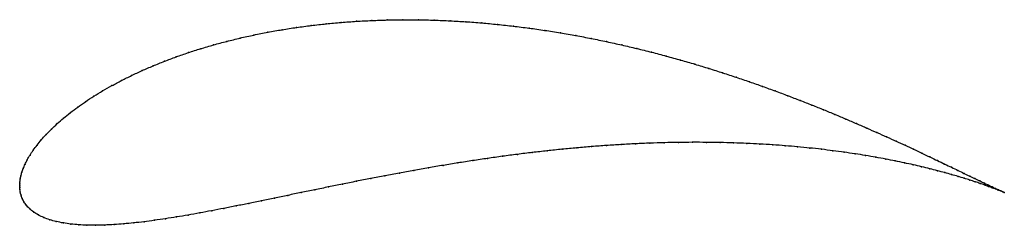
# Model space of a CAD drawing. Units: metres. Extents: x 0 to 1, y -0.04 to 0.168.
import ezdxf

# ---------------------------------------------------------------- set-up
doc = ezdxf.new("R2010")
doc.units = ezdxf.units.M

msp = doc.modelspace()

# ---------------------------------------------------------------- linework, layer by layer
at = {"color": 1}
msp.add_open_spline([(0.99983, -0.00681), (0.99929, -0.00657), (0.99727, -0.00567), (0.99393, -0.00413), (0.99098, -0.00275), (0.98763, -0.00118), (0.98386, 0.00061), (0.97968, 0.0026), (0.9751, 0.0048), (0.97012, 0.00719), (0.96474, 0.00978), (0.95896, 0.01257), (0.9528, 0.01554), (0.94625, 0.01869), (0.93931, 0.02202), (0.932, 0.02552), (0.92432, 0.02917), (0.91626, 0.03298), (0.90784, 0.03693), (0.89905, 0.04101), (0.88991, 0.04521), (0.88042, 0.04953), (0.87058, 0.05394), (0.86039, 0.05845), (0.84987, 0.06303), (0.83902, 0.06767), (0.82785, 0.07236), (0.81636, 0.07709), (0.80455, 0.08185), (0.79244, 0.08661), (0.78004, 0.09137), (0.76734, 0.09611), (0.75437, 0.10081), (0.74112, 0.10547), (0.72761, 0.11006), (0.71385, 0.11458), (0.69984, 0.119), (0.68561, 0.12332), (0.67115, 0.12751), (0.65648, 0.13157), (0.64162, 0.13549), (0.62657, 0.13924), (0.61135, 0.14281), (0.59598, 0.1462), (0.58046, 0.14939), (0.56482, 0.15236), (0.54907, 0.15511), (0.53322, 0.15763), (0.51729, 0.15991), (0.5013, 0.16193), (0.48526, 0.16369), (0.4692, 0.16518), (0.45313, 0.1664), (0.43706, 0.16734), (0.42103, 0.16799), (0.40504, 0.16834), (0.38912, 0.16841), (0.37328, 0.16818), (0.35754, 0.16765), (0.34193, 0.16683), (0.32647, 0.16571), (0.31116, 0.16429), (0.29604, 0.16258), (0.28112, 0.16059), (0.26641, 0.15831), (0.25195, 0.15575), (0.23774, 0.15292), (0.22381, 0.14983), (0.21017, 0.14648), (0.19685, 0.14289), (0.18385, 0.13907), (0.17119, 0.13502), (0.1589, 0.13076), (0.14698, 0.1263), (0.13545, 0.12165), (0.12432, 0.11684), (0.11362, 0.11187), (0.10335, 0.10676), (0.09352, 0.10153), (0.08414, 0.09619), (0.07523, 0.09077), (0.0668, 0.08527), (0.05886, 0.07973), (0.05141, 0.07415), (0.04447, 0.06856), (0.03804, 0.06299), (0.03212, 0.05744), (0.02673, 0.05196), (0.02186, 0.04655), (0.01753, 0.04126), (0.01371, 0.03611), (0.01042, 0.03112), (0.00764, 0.02634), (0.00536, 0.0218), (0.00355, 0.01754), (0.00218, 0.0136), (0.0012, 0.01001), (0.00056, 0.00684), (0.00019, 0.00403), (0.00002, 0.00191), (0, -0.00063), (0, 0.00061), (0.00002, -0.00181), (0.00018, -0.00381), (0.00056, -0.00647), (0.00127, -0.00945), (0.00245, -0.01276), (0.00424, -0.01629), (0.00674, -0.01989), (0.01003, -0.02342), (0.01409, -0.02673), (0.0189, -0.02972), (0.02438, -0.03233), (0.03047, -0.03456), (0.0371, -0.03638), (0.04424, -0.03782), (0.05183, -0.0389), (0.05985, -0.03962), (0.06828, -0.04002), (0.07708, -0.04011), (0.08624, -0.0399), (0.09575, -0.03942), (0.10559, -0.03868), (0.11575, -0.0377), (0.12621, -0.0365), (0.13697, -0.03508), (0.14802, -0.03347), (0.15935, -0.03167), (0.17094, -0.02971), (0.18279, -0.0276), (0.1949, -0.02535), (0.20724, -0.02297), (0.21982, -0.02049), (0.23262, -0.01791), (0.24563, -0.01525), (0.25885, -0.01252), (0.27227, -0.00974), (0.28588, -0.00691), (0.29966, -0.00406), (0.31361, -0.0012), (0.32772, 0.00167), (0.34198, 0.00452), (0.35637, 0.00735), (0.3709, 0.01014), (0.38554, 0.01289), (0.40028, 0.01558), (0.41511, 0.01819), (0.43003, 0.02073), (0.44501, 0.02317), (0.46005, 0.02552), (0.47514, 0.02775), (0.49025, 0.02987), (0.50538, 0.03186), (0.52052, 0.03372), (0.53564, 0.03544), (0.55074, 0.03702), (0.56581, 0.03845), (0.58082, 0.03972), (0.59576, 0.04083), (0.61062, 0.04178), (0.62539, 0.04257), (0.64005, 0.0432), (0.65458, 0.04366), (0.66898, 0.04395), (0.68322, 0.04408), (0.6973, 0.04404), (0.71119, 0.04385), (0.72489, 0.04349), (0.73838, 0.04298), (0.75165, 0.04233), (0.76468, 0.04152), (0.77747, 0.04058), (0.78999, 0.0395), (0.80224, 0.0383), (0.81421, 0.03698), (0.82588, 0.03555), (0.83724, 0.03402), (0.84829, 0.0324), (0.85901, 0.03069), (0.86939, 0.02891), (0.87943, 0.02706), (0.88911, 0.02517), (0.89843, 0.02323), (0.90738, 0.02126), (0.91596, 0.01927), (0.92415, 0.01728), (0.93195, 0.01528), (0.93935, 0.0133), (0.94636, 0.01135), (0.95297, 0.00943), (0.95917, 0.00756), (0.96496, 0.00575), (0.97033, 0.00402), (0.97529, 0.00236), (0.97984, 0.00079), (0.98396, -0.00068), (0.98767, -0.00203), (0.99095, -0.00326), (0.99382, -0.00437), (0.99708, -0.00566), (0.9989, -0.00641), (0.99983, -0.00681)], degree=3, knots=[0, 0, 0, 0, 0.00995, 0.014925, 0.0199, 0.024876, 0.029851, 0.034826, 0.039801, 0.044776, 0.049751, 0.054726, 0.059701, 0.064677, 0.069652, 0.074627, 0.079602, 0.084577, 0.089552, 0.094527, 0.099502, 0.104478, 0.109453, 0.114428, 0.119403, 0.124378, 0.129353, 0.134328, 0.139303, 0.144279, 0.149254, 0.154229, 0.159204, 0.164179, 0.169154, 0.174129, 0.179104, 0.18408, 0.189055, 0.19403, 0.199005, 0.20398, 0.208955, 0.21393, 0.218905, 0.223881, 0.228856, 0.233831, 0.238806, 0.243781, 0.248756, 0.253731, 0.258706, 0.263682, 0.268657, 0.273632, 0.278607, 0.283582, 0.288557, 0.293532, 0.298507, 0.303483, 0.308458, 0.313433, 0.318408, 0.323383, 0.328358, 0.333333, 0.338308, 0.343284, 0.348259, 0.353234, 0.358209, 0.363184, 0.368159, 0.373134, 0.378109, 0.383085, 0.38806, 0.393035, 0.39801, 0.402985, 0.40796, 0.412935, 0.41791, 0.422886, 0.427861, 0.432836, 0.437811, 0.442786, 0.447761, 0.452736, 0.457711, 0.462687, 0.467662, 0.472637, 0.477612, 0.482587, 0.487562, 0.492537, 0.497512, 0.502488, 0.507463, 0.512438, 0.517413, 0.522388, 0.527363, 0.532338, 0.537313, 0.542289, 0.547264, 0.552239, 0.557214, 0.562189, 0.567164, 0.572139, 0.577114, 0.58209, 0.587065, 0.59204, 0.597015, 0.60199, 0.606965, 0.61194, 0.616915, 0.621891, 0.626866, 0.631841, 0.636816, 0.641791, 0.646766, 0.651741, 0.656716, 0.661692, 0.666667, 0.671642, 0.676617, 0.681592, 0.686567, 0.691542, 0.696517, 0.701493, 0.706468, 0.711443, 0.716418, 0.721393, 0.726368, 0.731343, 0.736318, 0.741294, 0.746269, 0.751244, 0.756219, 0.761194, 0.766169, 0.771144, 0.776119, 0.781095, 0.78607, 0.791045, 0.79602, 0.800995, 0.80597, 0.810945, 0.81592, 0.820896, 0.825871, 0.830846, 0.835821, 0.840796, 0.845771, 0.850746, 0.855721, 0.860697, 0.865672, 0.870647, 0.875622, 0.880597, 0.885572, 0.890547, 0.895522, 0.900498, 0.905473, 0.910448, 0.915423, 0.920398, 0.925373, 0.930348, 0.935323, 0.940299, 0.945274, 0.950249, 0.955224, 0.960199, 0.965174, 0.970149, 0.975124, 0.9801, 0.985075, 0.99005, 1, 1, 1, 1], dxfattribs=at)
for p in [(0.28115, 0.16054), (0.29607, 0.16254), (0.31119, 0.16424), (0.32649, 0.16566), (0.34196, 0.16678), (0.35757, 0.1676), (0.3733, 0.16813), (0.38913, 0.16836), (0.40505, 0.1683), (0.42104, 0.16794), (0.43707, 0.16729), (0.45313, 0.16635), (0.4692, 0.16514), (0.48526, 0.16364), (0.50129, 0.16188), (0.23779, 0.15288), (0.25199, 0.1557), (0.26645, 0.15826), (0.51728, 0.15986), (0.5332, 0.15759), (0.54905, 0.15507), (0.5648, 0.15232), (0.1969, 0.14285), (0.21023, 0.14644), (0.22386, 0.14979), (0.58044, 0.14935), (0.59596, 0.14617), (0.61133, 0.14278), (0.15896, 0.13072), (0.17125, 0.13498), (0.18391, 0.13903), (0.62654, 0.13921), (0.64159, 0.13546), (0.65645, 0.13155), (0.13552, 0.12162), (0.14704, 0.12627), (0.67111, 0.12749), (0.68557, 0.1233), (0.11369, 0.11185), (0.12439, 0.11681), (0.69981, 0.11898), (0.71381, 0.11456), (0.72757, 0.11005), (0.09359, 0.10151), (0.10342, 0.10674), (0.74108, 0.10546), (0.75432, 0.1008), (0.07531, 0.09076), (0.08422, 0.09618), (0.7673, 0.0961), (0.77999, 0.09136), (0.06689, 0.08526), (0.79239, 0.08661), (0.8045, 0.08185), (0.0515, 0.07415), (0.05894, 0.07972), (0.81631, 0.0771), (0.8278, 0.07237), (0.03812, 0.06299), (0.04456, 0.06856), (0.83897, 0.06768), (0.84982, 0.06304), (0.02682, 0.05197), (0.03221, 0.05745), (0.86034, 0.05846), (0.87052, 0.05396), (0.01761, 0.04128), (0.02195, 0.04657), (0.59575, 0.04081), (0.61061, 0.04176), (0.62537, 0.04255), (0.64003, 0.04317), (0.65456, 0.04363), (0.66895, 0.04392), (0.68319, 0.04405), (0.69727, 0.04402), (0.71116, 0.04382), (0.72486, 0.04347), (0.73834, 0.04296), (0.75161, 0.0423), (0.76464, 0.0415), (0.77742, 0.04056), (0.88036, 0.04954), (0.88985, 0.04523), (0.89899, 0.04103), (0.01051, 0.03115), (0.0138, 0.03613), (0.50538, 0.03184), (0.52052, 0.0337), (0.53564, 0.03542), (0.55074, 0.03699), (0.5658, 0.03842), (0.58081, 0.03969), (0.78995, 0.03948), (0.8022, 0.03828), (0.81416, 0.03696), (0.82583, 0.03554), (0.83719, 0.034), (0.84824, 0.03238), (0.85895, 0.03068), (0.90778, 0.03695), (0.9162, 0.033), (0.00544, 0.02184), (0.00772, 0.02638), (0.43004, 0.02071), (0.44502, 0.02316), (0.46006, 0.0255), (0.47514, 0.02773), (0.49026, 0.02985), (0.86934, 0.0289), (0.87937, 0.02706), (0.88905, 0.02516), (0.89837, 0.02322), (0.90732, 0.02126), (0.92425, 0.0292), (0.93194, 0.02554), (0.93925, 0.02205), (0.00125, 0.01008), (0.00224, 0.01365), (0.00362, 0.01759), (0.37092, 0.01014), (0.38555, 0.01288), (0.40029, 0.01556), (0.41513, 0.01818), (0.91589, 0.01927), (0.92408, 0.01728), (0.93188, 0.01528), (0.93929, 0.01331), (0.94618, 0.01872), (0.9463, 0.01135), (0.95273, 0.01557), (0.9589, 0.0126), (0, 0), (0, 0), (0.00004, 0.00184), (0.00022, 0.00414), (0.0006, 0.0069), (0.32775, 0.00167), (0.342, 0.00452), (0.3564, 0.00735), (0.9529, 0.00944), (0.9591, 0.00757), (0.96467, 0.00982), (0.96489, 0.00577), (0.97005, 0.00722), (0.97026, 0.00403), (0.97503, 0.00483), (0.97522, 0.00237), (0.97961, 0.00263), (0.97977, 0.00081), (0.98379, 0.00064), (0.00004, -0.00174), (0.00022, -0.00392), (0.00061, -0.00652), (0.00135, -0.0095), (0.2723, -0.00973), (0.28591, -0.00691), (0.29969, -0.00406), (0.31364, -0.0012), (0.98389, -0.00066), (0.98756, -0.00114), (0.9876, -0.00201), (0.99088, -0.00324), (0.99091, -0.00272), (0.99375, -0.00435), (0.99386, -0.00409), (0.9962, -0.00531), (0.99638, -0.00525), (0.99822, -0.00614), (0.99849, -0.00621), (0.99983, -0.00681), (0.99983, -0.00681), (0.00255, -0.0128), (0.00436, -0.0163), (0.00687, -0.01988), (0.23265, -0.01789), (0.24567, -0.01524), (0.25888, -0.01251), (0.01016, -0.02338), (0.01422, -0.02667), (0.01901, -0.02965), (0.17098, -0.02969), (0.18283, -0.02757), (0.19494, -0.02533), (0.20728, -0.02295), (0.21985, -0.02047), (0.02448, -0.03227), (0.03056, -0.03449), (0.03719, -0.03632), (0.04432, -0.03776), (0.0519, -0.03884), (0.05992, -0.03957), (0.06834, -0.03997), (0.0863, -0.03986), (0.09581, -0.03938), (0.10564, -0.03864), (0.1158, -0.03767), (0.12626, -0.03646), (0.13702, -0.03505), (0.14807, -0.03344), (0.15939, -0.03164), (0.07714, -0.04006)]:
    msp.add_point(p)

doc.saveas('drawing.dxf')
